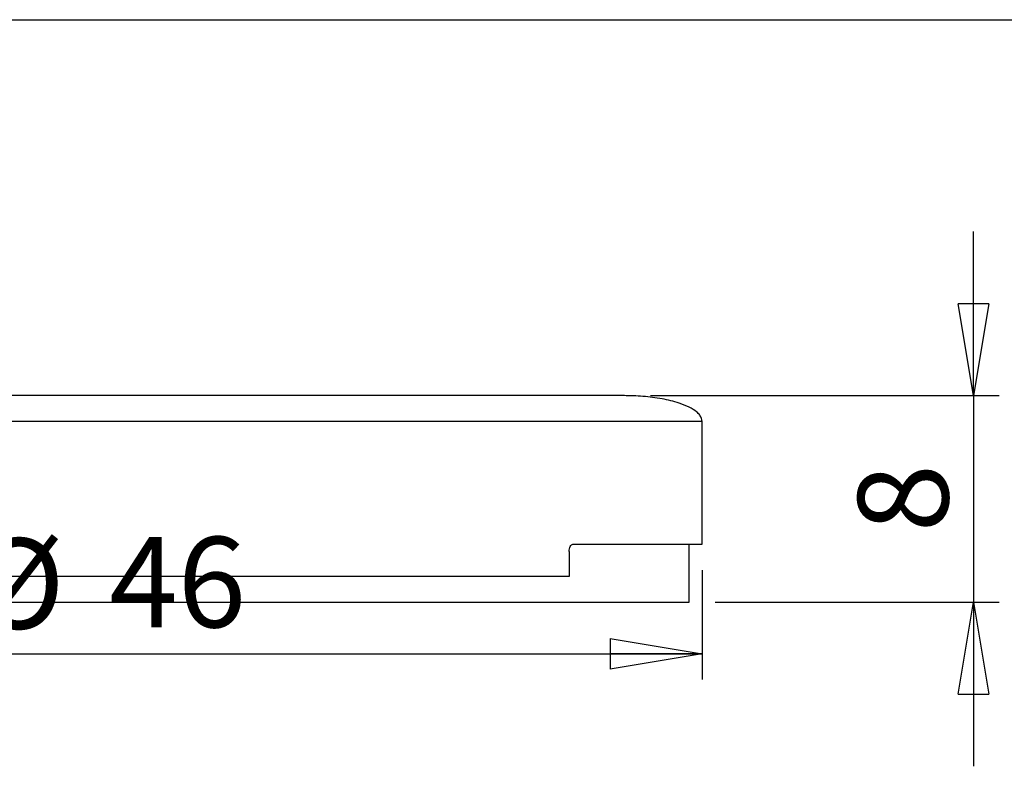
# Model space of a CAD drawing. Units: millimetres. Extents: x 2 to 418, y 2 to 294.
# Drawn here: x 117 to 155, y 263 to 292 of the extents above; entities that cross this region are included whole.
import ezdxf

# ---------------------------------------------------------------- set-up
doc = ezdxf.new("R2010")
doc.units = ezdxf.units.MM
doc.linetypes.add('SLD-Solido', pattern=[0])
doc.layers.add('CARTIGLIO', color=7, linetype='SLD-Solido', lineweight=25)
doc.styles.add('SLDTEXTSTYLE5', font='GOTHIC.TTF', dxfattribs={"width": 0.913})
doc.dimstyles.new('SLDDIMSTYLE0', dxfattribs={"dimtxt": 3.5, "dimasz": 3.556, "dimexe": 0, "dimexo": 0.0625, "dimgap": 0.875, "dimtad": 1, "dimrnd": 1e-09, "dimzin": 12, "dimdsep": 46, "dimtxsty": 'SLDTEXTSTYLE5', "dimblk1": 'CLOSED', "dimblk2": 'CLOSED', "dimsah": 1, "dimcen": 0.09, "dimadec": 0, "dimazin": 3, "dimtfac": 1, "dimtmove": 0, "dimatfit": 0, "dimldrblk": 'CLOSED', "dimfxl": 0, "dimfrac": 2, "dimtolj": 1, "dimtzin": 12, "dimarcsym": 0})
doc.dimstyles.new('SLDDIMSTYLE1', dxfattribs={"dimtxt": 3.5, "dimasz": 3.556, "dimexe": 0, "dimexo": 0.0625, "dimgap": 0.875, "dimtad": 1, "dimrnd": 1e-09, "dimzin": 12, "dimdsep": 46, "dimtxsty": 'SLDTEXTSTYLE5', "dimblk1": 'CLOSED', "dimblk2": 'CLOSED', "dimsah": 1, "dimcen": 0.09, "dimadec": 0, "dimazin": 3, "dimtfac": 1, "dimtofl": 0, "dimtmove": 0, "dimatfit": 3, "dimldrblk": 'CLOSED', "dimfxl": 0, "dimfrac": 2, "dimtolj": 1, "dimtzin": 12, "dimarcsym": 0})

# ---------------------------------------------------------------- blocks, each defined once
blk = doc.blocks.new('_CLOSED')
at = {"color": 0, "linetype": 'ByBlock', "lineweight": -2}
for p, q in [((-1, 0.166667), (0, 0)), ((-1, 0.166667), (-1, -0.166667)), ((0, 0), (-1, -0.166667)), ((0, 0), (-1, 0))]:
    blk.add_line(p, q, dxfattribs=at)
blk = doc.blocks.new('_D')
at = {"layer": 'CARTIGLIO'}
for p, q in [((153.738, 277.444), (153.738, 283.794)), ((141.238, 277.444), (154.738, 277.444)), ((153.738, 277.444), (153.738, 269.444)), ((143.737, 269.444), (154.738, 269.444)), ((153.738, 269.444), (153.738, 263.094))]:
    blk.add_line(p, q, dxfattribs=at)
at = {"layer": 'CARTIGLIO', "xscale": 3.556, "yscale": 3.556}
for p, rotation in [((153.738, 277.444), 270.0000000000004), ((153.738, 269.444), 90.0000000000004)]:
    blk.add_blockref('_CLOSED', p, dxfattribs=dict(at, rotation=rotation))
at = {"layer": 'CARTIGLIO', "insert": (149.267, 272.151), "char_height": 3.5, "attachment_point": 1, "rotation": 90, "style": 'SLDTEXTSTYLE5'}
blk.add_mtext('8', dxfattribs=at)
blk = doc.blocks.new('_D_5')
at = {"layer": 'CARTIGLIO'}
for p, q in [((97.237, 270.694), (97.237, 266.451)), ((143.237, 270.694), (143.237, 266.451)), ((97.237, 267.451), (143.237, 267.451))]:
    blk.add_line(p, q, dxfattribs=at)
at = {"layer": 'CARTIGLIO', "xscale": 3.556, "yscale": 3.556, "rotation": 180.0000000000004}
blk.add_blockref('_CLOSED', (97.237, 267.451), dxfattribs=at)
at = {"layer": 'CARTIGLIO', "xscale": 3.556, "yscale": 3.556}
blk.add_blockref('_CLOSED', (143.237, 267.451), dxfattribs=at)
at = {"layer": 'CARTIGLIO', "char_height": 3.5, "attachment_point": 1, "style": 'SLDTEXTSTYLE5'}
for s, insert in [('%%c', (115.012, 271.921)), ('46', (120.29, 271.975))]:
    blk.add_mtext(s, dxfattribs=dict(at, insert=insert))

msp = doc.modelspace()

# ---------------------------------------------------------------- linework, layer by layer
at = {"color": 7, "linetype": 'SLD-Solido', "lineweight": 25}
for p, q in [((140.238, 277.444), (100.236, 277.444)), ((140.238, 277.444), (140.238, 277.444)), ((143.237, 271.694), (143.237, 276.445)), ((138.091, 271.414), (138.091, 270.444)), ((138.248, 271.694), (143.237, 271.694)), ((142.737, 269.444), (142.737, 271.694)), ((138.091, 270.444), (102.384, 270.444)), ((97.737, 269.444), (142.737, 269.444))]:
    msp.add_line(p, q, dxfattribs=at)
for points, knots in [([(143.237, 276.444), (143.233, 276.485), (143.223, 276.574), (143.143, 276.703), (142.989, 276.856), (142.719, 277.018), (142.271, 277.193), (141.668, 277.336), (140.951, 277.429), (140.457, 277.439), (140.211, 277.444)], [0, 0, 0, 0, 0.036601, 0.079025, 0.130797, 0.230231, 0.356767, 0.559244, 0.781229, 1, 1, 1, 1]), ([(143.237, 276.444), (143.224, 276.444), (143.196, 276.444), (142.976, 276.444), (142.625, 276.444), (142.134, 276.444), (141.508, 276.444), (140.751, 276.444), (139.868, 276.444), (138.864, 276.444), (137.745, 276.444), (136.517, 276.444), (135.19, 276.444), (133.77, 276.444), (132.267, 276.444), (130.69, 276.444), (129.048, 276.444), (127.352, 276.444), (125.612, 276.444), (123.839, 276.444), (122.044, 276.444), (120.237, 276.444), (118.431, 276.444), (116.636, 276.444), (114.862, 276.444), (113.123, 276.444), (111.426, 276.444), (109.785, 276.444), (108.207, 276.444), (106.704, 276.444), (105.285, 276.444), (103.957, 276.444), (102.73, 276.444), (101.611, 276.444), (100.606, 276.444), (99.723, 276.444), (98.966, 276.444), (98.341, 276.444), (97.849, 276.444), (97.499, 276.444), (97.278, 276.444), (97.251, 276.444), (97.237, 276.444)], [0, 0, 0, 0, 0.025, 0.05, 0.075, 0.1, 0.125, 0.15, 0.175, 0.2, 0.225, 0.25, 0.275, 0.3, 0.325, 0.35, 0.375, 0.4, 0.425, 0.45, 0.475, 0.5, 0.525, 0.55, 0.575, 0.6, 0.625, 0.65, 0.675, 0.7, 0.725, 0.75, 0.775, 0.8, 0.825, 0.85, 0.875, 0.9, 0.925, 0.95, 0.975, 1, 1, 1, 1]), ([(138.091, 271.414), (138.093, 271.448), (138.097, 271.517), (138.13, 271.607), (138.176, 271.67), (138.219, 271.692), (138.242, 271.694), (138.248, 271.694)], [0, 0, 0, 0, 0.247386, 0.495266, 0.727409, 0.93428, 1, 1, 1, 1])]:
    msp.add_open_spline(points, degree=3, knots=knots, dxfattribs=at)
at = {"layer": 'CARTIGLIO'}
msp.add_line((5, 292), (415, 292), dxfattribs=at)

# ---------------------------------------------------------------- dimensions: what is measured, and where the dimension line sits
dim = msp.add_linear_dim(base=(153.738, 269.444), p1=(140.238, 277.444), p2=(142.737, 269.444), angle=90, dimstyle='SLDDIMSTYLE0', dxfattribs=at)
dim.commit()
dim.dimension.update_dxf_attribs({"geometry": '_D', "text_midpoint": (153.738, 273.444), "dimtype": 160})
dim = msp.add_linear_dim(base=(143.237, 267.451), p1=(97.237, 271.694), p2=(143.237, 271.694), text='%%c<>', dimstyle='SLDDIMSTYLE1', dxfattribs=at)
dim.commit()
dim.dimension.update_dxf_attribs({"geometry": '_D_5', "text_midpoint": (120.237, 267.451), "dimtype": 160})

doc.saveas('drawing.dxf')
